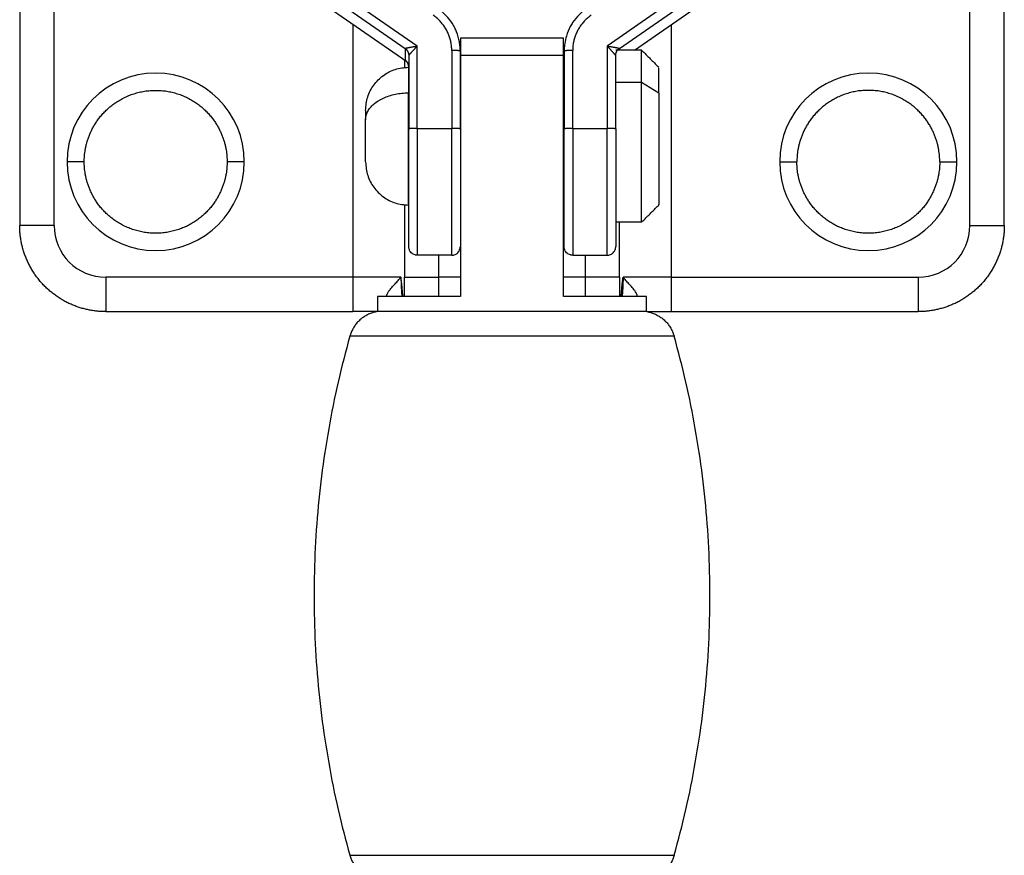
# Model space of a CAD drawing. Units: inches. Extents: x 30 to 331, y 3 to 373.
# Drawn here: x 30 to 87, y 261 to 310 of the extents above; entities that cross this region are included whole.
import ezdxf

# ---------------------------------------------------------------- set-up
doc = ezdxf.new("R2010")
doc.units = ezdxf.units.IN
doc.header["$MEASUREMENT"] = 0
doc.layers.add('Sheet_View_1_Drawing_1', color=7, linetype='Continuous')

msp = doc.modelspace()

# ---------------------------------------------------------------- linework, layer by layer
at = {"layer": 'Sheet_View_1_Drawing_1', "color": 178}
for p, q in [((29.83, 346.551), (29.83, 297.751)), ((31.83, 297.751), (31.83, 346.551)), ((85.03, 297.751), (85.03, 346.551)), ((87.03, 297.751), (87.03, 346.551)), ((52.93, 308.174), (45.004, 313.671)), ((71.881, 313.671), (63.955, 308.174)), ((44.719, 313.235), (52.215, 308.036)), ((64.67, 308.036), (72.166, 313.235)), ((44.719, 312.536), (52.317, 307.266)), ((65.539, 307.939), (72.166, 312.536)), ((49.18, 309.442), (49.18, 294.751)), ((67.68, 309.424), (67.68, 294.751)), ((61.43, 308.626), (55.43, 308.626)), ((55.43, 308.626), (55.43, 307.626)), ((61.43, 307.626), (61.43, 308.626)), ((52.215, 308.036), (52.215, 307.363)), ((52.93, 303.388), (52.93, 308.174)), ((54.93, 307.913), (54.93, 303.388)), ((55.43, 303.362), (55.43, 307.887)), ((61.455, 307.887), (61.455, 303.362)), ((61.955, 303.388), (61.955, 307.913)), ((63.955, 308.174), (63.955, 303.388)), ((65.955, 306.08), (65.955, 307.893)), ((52.43, 307.626), (52.43, 303.362)), ((55.43, 307.626), (55.43, 293.626)), ((61.43, 307.626), (55.43, 307.626)), ((61.43, 293.626), (61.43, 307.626)), ((64.455, 303.362), (64.455, 307.626)), ((52.425, 306.902), (52.425, 305.452)), ((66.955, 305.452), (66.955, 306.902)), ((52.425, 306.139), (52.43, 306.139)), ((64.455, 306.08), (65.955, 306.08)), ((65.955, 306.08), (66.955, 305.452)), ((52.43, 304.949), (52.425, 304.949)), ((61.455, 304.949), (61.43, 304.949)), ((49.925, 304.426), (49.925, 303.882)), ((52.43, 296.529), (52.43, 303.362)), ((52.93, 303.388), (54.93, 303.388)), ((52.93, 303.388), (52.93, 296.026)), ((54.93, 296.026), (54.93, 303.388)), ((55.43, 303.362), (55.43, 296.529)), ((61.455, 296.529), (61.455, 303.362)), ((61.955, 303.388), (63.955, 303.388)), ((61.955, 303.388), (61.955, 296.026)), ((63.955, 296.026), (63.955, 303.388)), ((64.455, 303.362), (64.455, 296.526)), ((33.58, 301.451), (32.58, 301.451)), ((42.88, 301.451), (41.88, 301.451)), ((73.98, 301.451), (74.98, 301.451)), ((83.28, 301.451), (84.28, 301.451)), ((52.425, 299.739), (52.43, 299.739)), ((31.83, 297.751), (29.83, 297.751)), ((85.03, 297.751), (87.03, 297.751)), ((54.18, 294.751), (54.18, 296.026)), ((62.68, 296.026), (62.68, 294.751)), ((49.18, 294.751), (34.83, 294.751)), ((34.83, 294.751), (34.83, 292.751)), ((51.976, 294.751), (49.18, 294.751)), ((49.18, 294.751), (49.18, 292.751)), ((52.18, 294.751), (54.18, 294.751)), ((52.18, 293.626), (52.18, 294.751)), ((55.43, 294.751), (54.18, 294.751)), ((54.18, 293.626), (54.18, 294.751)), ((62.68, 294.751), (61.43, 294.751)), ((62.68, 294.751), (62.68, 293.626)), ((64.68, 294.751), (62.68, 294.751)), ((64.68, 294.751), (64.68, 293.626)), ((67.68, 294.751), (64.884, 294.751)), ((67.68, 294.751), (67.68, 292.751)), ((67.68, 294.751), (82.03, 294.751)), ((82.03, 294.751), (82.03, 292.751)), ((55.43, 293.626), (50.615, 293.626)), ((66.245, 293.626), (61.43, 293.626)), ((50.595, 292.751), (49.18, 292.751)), ((66.265, 292.751), (50.595, 292.751)), ((66.265, 292.751), (67.68, 292.751)), ((67.68, 292.751), (82.03, 292.751)), ((67.853, 291.321), (49.007, 291.321)), ((49.007, 261.182), (67.853, 261.182))]:
    msp.add_line(p, q, dxfattribs=at)
for centre, radius, start, end in [((37.73, 301.451), 5.15, 0, 180), ((79.13, 301.451), 5.15, 0, 180), ((37.73, 301.451), 5.15, 180, 0), ((79.13, 301.451), 5.15, 180, 0), ((34.83, 297.751), 3, 180, 270), ((82.03, 297.751), 3, 270, 0)]:
    msp.add_arc(centre, radius, start, end, dxfattribs=at)
for points, start_tangent, end_tangent in [([(55.43, 307.887), (55.41, 308.148), (55.373, 308.411), (55.213, 308.998), (55.109, 309.236), (54.777, 309.742), (54.472, 310.068), (54.229, 310.28), (54.141, 310.349)], (-0.063009, 0.998013), (-0.789763, 0.613413)), ([(62.744, 310.349), (62.541, 310.183), (62.345, 310.003), (61.954, 309.537), (61.818, 309.315), (61.591, 308.754), (61.497, 308.318), (61.462, 307.998), (61.455, 307.887)], (-0.784198, -0.620511), (-0.053998, -0.998541)), ([(54.93, 307.913), (54.919, 308.153), (54.884, 308.391), (54.826, 308.625), (54.747, 308.852), (54.645, 309.07), (54.524, 309.278), (54.382, 309.472), (54.223, 309.653), (54.047, 309.817), (53.856, 309.964)], (0, 1), (-0.821729, 0.569879)), ([(63.029, 309.964), (62.838, 309.817), (62.662, 309.653), (62.503, 309.472), (62.362, 309.278), (62.24, 309.07), (62.139, 308.852), (62.059, 308.625), (62.001, 308.391), (61.967, 308.153), (61.955, 307.913)], (-0.821729, -0.569879), (0, -1)), ([(52.215, 308.036), (52.218, 308.038), (52.224, 308.041), (52.235, 308.045), (52.25, 308.049), (52.27, 308.054), (52.293, 308.06), (52.321, 308.066), (52.352, 308.073), (52.387, 308.08), (52.425, 308.087)], (0, 1), (0.981845, 0.189686)), ([(52.215, 308.036), (52.235, 308.022), (52.253, 308.007), (52.271, 307.991), (52.289, 307.974), (52.305, 307.956), (52.321, 307.938), (52.335, 307.919), (52.349, 307.899), (52.361, 307.878), (52.373, 307.857)], (0.821729, -0.569879), (0.463956, -0.885858)), ([(52.373, 307.857), (52.384, 307.836), (52.393, 307.814), (52.402, 307.791), (52.409, 307.768), (52.416, 307.745), (52.421, 307.722), (52.425, 307.698), (52.428, 307.674), (52.43, 307.65), (52.43, 307.626)], (0.463956, -0.885858), (0, -1)), ([(52.425, 308.087), (52.466, 308.095), (52.51, 308.103), (52.557, 308.112), (52.606, 308.12), (52.657, 308.129), (52.709, 308.138), (52.763, 308.147), (52.818, 308.156), (52.874, 308.165), (52.93, 308.174)], (0.981845, 0.189686), (0.987904, 0.155065)), ([(52.577, 307.797), (52.55, 307.768), (52.526, 307.741), (52.504, 307.716), (52.485, 307.695), (52.468, 307.676), (52.455, 307.659), (52.444, 307.646), (52.436, 307.636), (52.432, 307.63), (52.43, 307.626)], (-0.67386, -0.738859), (0, -1)), ([(52.93, 308.174), (52.891, 308.133), (52.852, 308.092), (52.813, 308.051), (52.776, 308.011), (52.739, 307.972), (52.703, 307.934), (52.669, 307.897), (52.636, 307.862), (52.605, 307.829), (52.577, 307.797)], (-0.691496, -0.72238), (-0.67386, -0.738859)), ([(55.284, 307.905), (55.255, 307.907), (55.224, 307.908), (55.191, 307.909), (55.157, 307.91), (55.121, 307.911), (55.085, 307.912), (55.047, 307.912), (55.008, 307.913), (54.969, 307.913), (54.93, 307.913)], (-0.998661, 0.051725), (-1, 0)), ([(55.43, 307.887), (55.429, 307.889), (55.424, 307.891), (55.416, 307.893), (55.406, 307.895), (55.392, 307.897), (55.376, 307.899), (55.356, 307.901), (55.335, 307.902), (55.31, 307.904), (55.284, 307.905)], (0, 1), (-0.998661, 0.051725)), ([(61.602, 307.905), (61.575, 307.904), (61.551, 307.902), (61.529, 307.901), (61.51, 307.899), (61.493, 307.897), (61.48, 307.895), (61.469, 307.893), (61.461, 307.891), (61.457, 307.889), (61.455, 307.887)], (-0.998661, -0.051725), (0, -1)), ([(61.955, 307.913), (61.916, 307.913), (61.877, 307.913), (61.838, 307.912), (61.801, 307.912), (61.764, 307.911), (61.728, 307.91), (61.694, 307.909), (61.661, 307.908), (61.63, 307.907), (61.602, 307.905)], (-1, 0), (-0.998661, -0.051725)), ([(63.955, 308.174), (64.011, 308.165), (64.067, 308.156), (64.122, 308.147), (64.176, 308.138), (64.229, 308.129), (64.28, 308.12), (64.329, 308.112), (64.375, 308.103), (64.419, 308.095), (64.461, 308.087)], (0.987904, -0.155065), (0.981845, -0.189686)), ([(64.309, 307.797), (64.28, 307.829), (64.249, 307.862), (64.216, 307.897), (64.182, 307.934), (64.146, 307.972), (64.11, 308.011), (64.072, 308.051), (64.033, 308.092), (63.994, 308.133), (63.955, 308.174)], (-0.67386, 0.738859), (-0.691496, 0.72238)), ([(64.455, 307.626), (64.454, 307.63), (64.449, 307.636), (64.441, 307.646), (64.431, 307.659), (64.417, 307.676), (64.401, 307.695), (64.381, 307.716), (64.36, 307.741), (64.335, 307.768), (64.309, 307.797)], (0, 1), (-0.67386, 0.738859)), ([(65.955, 307.939), (65.83, 307.939), (65.705, 307.939), (65.58, 307.939), (65.455, 307.939), (65.33, 307.939), (65.205, 307.939), (65.08, 307.939), (64.955, 307.939), (64.83, 307.939), (64.705, 307.939), (64.58, 307.939), (64.455, 307.939)], (-1, 0), (-1, 0)), ([(64.455, 307.626), (64.456, 307.65), (64.457, 307.674), (64.46, 307.698), (64.464, 307.722), (64.47, 307.745), (64.476, 307.768), (64.483, 307.791), (64.492, 307.814), (64.501, 307.836), (64.512, 307.857)], (0, 1), (0.463956, 0.885858)), ([(64.461, 308.087), (64.499, 308.08), (64.533, 308.073), (64.565, 308.066), (64.592, 308.06), (64.615, 308.054), (64.635, 308.049), (64.65, 308.045), (64.661, 308.041), (64.668, 308.038), (64.67, 308.036)], (0.981845, -0.189686), (0.000001, -1)), ([(64.512, 307.857), (64.524, 307.878), (64.536, 307.899), (64.55, 307.919), (64.565, 307.938), (64.58, 307.956), (64.597, 307.974), (64.614, 307.991), (64.632, 308.007), (64.65, 308.022), (64.67, 308.036)], (0.463956, 0.885858), (0.821729, 0.569879)), ([(65.955, 307.939), (66.038, 307.856), (66.122, 307.773), (66.205, 307.689), (66.288, 307.606), (66.372, 307.523), (66.455, 307.439), (66.538, 307.356), (66.622, 307.273), (66.705, 307.189), (66.788, 307.106), (66.872, 307.023), (66.955, 306.939)], (0.707099, -0.707115), (0.707102, -0.707112)), ([(52.18, 307.361), (52.18, 307.289), (52.18, 307.216), (52.18, 307.144), (52.18, 307.071), (52.18, 306.999), (52.18, 306.927)], (0, -1), (0, -1)), ([(52.373, 307.184), (52.361, 307.205), (52.349, 307.225), (52.335, 307.245), (52.321, 307.264), (52.305, 307.283), (52.289, 307.301), (52.271, 307.317), (52.253, 307.333), (52.235, 307.348), (52.215, 307.363)], (-0.463956, 0.885858), (-0.821729, 0.569879)), ([(52.296, 307.286), (52.281, 307.298), (52.268, 307.31), (52.255, 307.32), (52.245, 307.33), (52.236, 307.338), (52.228, 307.345), (52.223, 307.351), (52.219, 307.356), (52.216, 307.36), (52.215, 307.363)], (-0.775506, 0.631341), (0, 1)), ([(52.295, 307.29), (52.299, 307.286), (52.309, 307.276), (52.327, 307.254), (52.35, 307.222), (52.374, 307.182), (52.394, 307.14), (52.409, 307.095), (52.421, 307.048), (52.427, 307.001), (52.43, 306.953)], (0.72303, -0.690817), (0.018079, -0.999837)), ([(52.43, 306.953), (52.43, 306.977), (52.428, 307.001), (52.425, 307.024), (52.421, 307.048), (52.416, 307.072), (52.409, 307.095), (52.402, 307.118), (52.393, 307.14), (52.384, 307.162), (52.373, 307.184)], (0, 1), (-0.463956, 0.885858)), ([(49.925, 304.439), (49.964, 304.83), (50.051, 305.212), (50.196, 305.574), (50.401, 305.908), (50.657, 306.207), (50.956, 306.464), (51.29, 306.669), (51.652, 306.814), (52.034, 306.9), (52.425, 306.939)], (0.050138, 0.998742), (0.998748, 0.050022)), ([(61.455, 306.139), (61.451, 306.139), (61.447, 306.139), (61.443, 306.139), (61.438, 306.139), (61.434, 306.139), (61.43, 306.139)], (-1, 0), (-1, 0)), ([(65.955, 297.986), (65.955, 297.973), (65.955, 298.314), (65.955, 299.032), (65.955, 300.066), (65.955, 301.279), (65.955, 302.518), (65.955, 303.661), (65.955, 304.643), (65.955, 305.446), (65.955, 306.08)], (0, -1), (0, 1)), ([(33.58, 301.451), (33.583, 301.617), (33.594, 301.79), (33.612, 301.968), (33.64, 302.153), (33.677, 302.343), (33.725, 302.539), (33.785, 302.739), (33.858, 302.944), (33.944, 303.152), (34.046, 303.362), (34.164, 303.573), (34.298, 303.784), (34.45, 303.993), (34.62, 304.199), (34.808, 304.398), (35.015, 304.59), (35.24, 304.771), (35.483, 304.941), (35.743, 305.095), (36.019, 305.233), (36.31, 305.351), (36.612, 305.448), (36.924, 305.522), (37.244, 305.573), (37.567, 305.598), (37.893, 305.598), (38.217, 305.573), (38.536, 305.522), (38.848, 305.448), (39.151, 305.351), (39.441, 305.233), (39.717, 305.095), (39.977, 304.941), (40.22, 304.771), (40.445, 304.59), (40.652, 304.398), (40.841, 304.199), (41.01, 303.993), (41.162, 303.784), (41.297, 303.573), (41.414, 303.362), (41.516, 303.152), (41.602, 302.944), (41.675, 302.739), (41.735, 302.539), (41.783, 302.343), (41.82, 302.153), (41.848, 301.968), (41.866, 301.79), (41.877, 301.617), (41.88, 301.451)], (0.01158, 0.999933), (0.01158, -0.999933)), ([(49.925, 303.882), (49.956, 304.127), (50.047, 304.367), (50.198, 304.594), (50.403, 304.804), (50.657, 304.992), (50.956, 305.152), (51.29, 305.281), (51.653, 305.375), (52.034, 305.432), (52.425, 305.452)], (0, 1), (1, 0)), ([(52.425, 298.977), (52.425, 298.966), (52.425, 299.239), (52.425, 299.814), (52.425, 300.64), (52.425, 301.611), (52.425, 302.602), (52.425, 303.517), (52.425, 304.303), (52.425, 304.945), (52.425, 305.452)], (0, -1), (0, 1)), ([(66.955, 305.452), (66.955, 304.945), (66.955, 304.303), (66.955, 303.517), (66.955, 302.602), (66.955, 301.611), (66.955, 300.64), (66.955, 299.814), (66.955, 299.239), (66.955, 298.966), (66.955, 298.977)], (0, -1), (0, 1)), ([(83.28, 301.451), (83.277, 301.617), (83.266, 301.79), (83.248, 301.968), (83.22, 302.153), (83.183, 302.343), (83.135, 302.539), (83.075, 302.739), (83.002, 302.944), (82.916, 303.152), (82.814, 303.362), (82.697, 303.573), (82.562, 303.784), (82.41, 303.993), (82.241, 304.199), (82.052, 304.398), (81.845, 304.59), (81.62, 304.771), (81.377, 304.941), (81.117, 305.095), (80.841, 305.233), (80.551, 305.351), (80.248, 305.448), (79.936, 305.522), (79.617, 305.573), (79.293, 305.598), (78.967, 305.598), (78.644, 305.573), (78.324, 305.522), (78.012, 305.448), (77.71, 305.351), (77.419, 305.233), (77.143, 305.095), (76.883, 304.941), (76.64, 304.771), (76.415, 304.59), (76.208, 304.398), (76.02, 304.199), (75.85, 303.993), (75.698, 303.784), (75.564, 303.573), (75.446, 303.362), (75.344, 303.152), (75.258, 302.944), (75.185, 302.739), (75.125, 302.539), (75.077, 302.343), (75.04, 302.153), (75.012, 301.968), (74.994, 301.79), (74.983, 301.617), (74.98, 301.451)], (-0.01158, 0.999933), (-0.01158, -0.999933)), ([(49.925, 301.453), (49.925, 301.49), (49.925, 301.859), (49.925, 302.226), (49.925, 302.467), (49.925, 302.666), (49.925, 302.894), (49.925, 303.146), (49.925, 303.398), (49.925, 303.64), (49.925, 303.882)], (0, -1), (0, 1)), ([(52.577, 303.381), (52.55, 303.379), (52.526, 303.377), (52.504, 303.376), (52.485, 303.374), (52.468, 303.372), (52.455, 303.37), (52.444, 303.368), (52.436, 303.366), (52.432, 303.364), (52.43, 303.362)], (-0.998661, -0.051725), (0, -1)), ([(52.93, 303.388), (52.891, 303.388), (52.852, 303.388), (52.813, 303.387), (52.776, 303.387), (52.739, 303.386), (52.703, 303.385), (52.669, 303.384), (52.636, 303.383), (52.605, 303.382), (52.577, 303.381)], (-1, 0), (-0.998661, -0.051725)), ([(55.284, 303.381), (55.255, 303.382), (55.224, 303.383), (55.191, 303.384), (55.157, 303.385), (55.121, 303.386), (55.085, 303.387), (55.047, 303.387), (55.008, 303.388), (54.969, 303.388), (54.93, 303.388)], (-0.998661, 0.051725), (-1, 0)), ([(55.43, 303.362), (55.429, 303.364), (55.424, 303.366), (55.416, 303.368), (55.406, 303.37), (55.392, 303.372), (55.376, 303.374), (55.356, 303.376), (55.335, 303.377), (55.31, 303.379), (55.284, 303.381)], (0, 1), (-0.998661, 0.051725)), ([(61.602, 303.381), (61.575, 303.379), (61.551, 303.377), (61.529, 303.376), (61.51, 303.374), (61.493, 303.372), (61.48, 303.37), (61.469, 303.368), (61.461, 303.366), (61.457, 303.364), (61.455, 303.362)], (-0.998661, -0.051725), (0, -1)), ([(61.955, 303.388), (61.916, 303.388), (61.877, 303.388), (61.838, 303.387), (61.801, 303.387), (61.764, 303.386), (61.728, 303.385), (61.694, 303.384), (61.661, 303.383), (61.63, 303.382), (61.602, 303.381)], (-1, 0), (-0.998661, -0.051725)), ([(64.309, 303.381), (64.28, 303.382), (64.249, 303.383), (64.216, 303.384), (64.182, 303.385), (64.146, 303.386), (64.11, 303.387), (64.072, 303.387), (64.033, 303.388), (63.994, 303.388), (63.955, 303.388)], (-0.998661, 0.051725), (-1, 0)), ([(64.455, 303.362), (64.454, 303.364), (64.449, 303.366), (64.441, 303.368), (64.431, 303.37), (64.417, 303.372), (64.401, 303.374), (64.381, 303.376), (64.36, 303.377), (64.335, 303.379), (64.309, 303.381)], (0, 1), (-0.998661, 0.051725)), ([(41.88, 301.451), (41.877, 301.286), (41.866, 301.113), (41.848, 300.935), (41.82, 300.75), (41.783, 300.56), (41.735, 300.364), (41.675, 300.164), (41.602, 299.959), (41.516, 299.751), (41.414, 299.541), (41.297, 299.329), (41.162, 299.118), (41.01, 298.909), (40.841, 298.704), (40.652, 298.505), (40.445, 298.313), (40.22, 298.131), (39.977, 297.962), (39.717, 297.808), (39.441, 297.67), (39.151, 297.552), (38.848, 297.455), (38.536, 297.38), (38.217, 297.33), (37.893, 297.305), (37.567, 297.305), (37.244, 297.33), (36.924, 297.38), (36.612, 297.455), (36.31, 297.552), (36.019, 297.67), (35.743, 297.808), (35.483, 297.962), (35.24, 298.131), (35.015, 298.313), (34.808, 298.505), (34.62, 298.704), (34.45, 298.909), (34.298, 299.118), (34.164, 299.329), (34.046, 299.541), (33.944, 299.751), (33.858, 299.959), (33.785, 300.164), (33.725, 300.364), (33.677, 300.56), (33.64, 300.75), (33.612, 300.935), (33.594, 301.113), (33.583, 301.286), (33.58, 301.451)], (-0.011582, -0.999933), (-0.011582, 0.999933)), ([(83.28, 301.451), (83.277, 301.286), (83.266, 301.113), (83.248, 300.935), (83.22, 300.75), (83.183, 300.56), (83.135, 300.364), (83.075, 300.164), (83.002, 299.959), (82.916, 299.751), (82.814, 299.541), (82.697, 299.329), (82.562, 299.118), (82.41, 298.909), (82.241, 298.704), (82.052, 298.505), (81.845, 298.313), (81.62, 298.131), (81.377, 297.962), (81.117, 297.808), (80.841, 297.67), (80.551, 297.552), (80.248, 297.455), (79.936, 297.38), (79.617, 297.33), (79.293, 297.305), (78.967, 297.305), (78.644, 297.33), (78.324, 297.38), (78.012, 297.455), (77.71, 297.552), (77.419, 297.67), (77.143, 297.808), (76.883, 297.962), (76.64, 298.131), (76.415, 298.313), (76.208, 298.505), (76.02, 298.704), (75.85, 298.909), (75.698, 299.118), (75.564, 299.329), (75.446, 299.541), (75.344, 299.751), (75.258, 299.959), (75.185, 300.164), (75.125, 300.364), (75.077, 300.56), (75.04, 300.75), (75.012, 300.935), (74.994, 301.113), (74.983, 301.286), (74.98, 301.451)], (-0.011582, -0.999933), (-0.011582, 0.999933)), ([(49.925, 301.44), (49.964, 301.049), (50.051, 300.667), (50.196, 300.305), (50.401, 299.971), (50.657, 299.672), (50.956, 299.415), (51.29, 299.21), (51.652, 299.065), (52.034, 298.979), (52.425, 298.939)], (0.050138, -0.998742), (0.998748, -0.050022)), ([(61.455, 299.739), (61.451, 299.739), (61.447, 299.739), (61.443, 299.739), (61.438, 299.739), (61.434, 299.739), (61.43, 299.739)], (-1, 0), (-1, 0)), ([(52.18, 298.952), (52.18, 298.252), (52.18, 297.552), (52.18, 296.852), (52.18, 296.152), (52.18, 295.452), (52.18, 294.751)], (0, -1), (0, -1)), ([(65.955, 297.939), (66.038, 298.023), (66.122, 298.106), (66.205, 298.189), (66.288, 298.273), (66.372, 298.356), (66.455, 298.439), (66.538, 298.523), (66.622, 298.606), (66.705, 298.689), (66.788, 298.773), (66.872, 298.856), (66.955, 298.939)], (0.7071, 0.707114), (0.707091, 0.707123)), ([(34.83, 292.751), (34.6, 292.757), (34.366, 292.773), (34.129, 292.801), (33.89, 292.841), (33.65, 292.893), (33.409, 292.958), (33.169, 293.035), (32.93, 293.127), (32.694, 293.231), (32.461, 293.348), (32.234, 293.479), (32.012, 293.622), (31.796, 293.777), (31.589, 293.944), (31.39, 294.123), (31.201, 294.312), (31.023, 294.51), (30.856, 294.718), (30.7, 294.933), (30.557, 295.155), (30.427, 295.383), (30.309, 295.615), (30.205, 295.852), (30.114, 296.09), (30.036, 296.331), (29.971, 296.571), (29.919, 296.812), (29.879, 297.051), (29.852, 297.287), (29.835, 297.521), (29.83, 297.751)], (-0.999911, 0.013343), (-0.013322, 0.999911)), ([(65.955, 297.939), (65.83, 297.939), (65.705, 297.939), (65.58, 297.939), (65.455, 297.939), (65.33, 297.939), (65.205, 297.939), (65.08, 297.939), (64.955, 297.939), (64.83, 297.939), (64.705, 297.939), (64.58, 297.939), (64.455, 297.939)], (-1, 0), (-1, 0)), ([(64.68, 294.751), (64.68, 295.283), (64.68, 295.814), (64.68, 296.345), (64.68, 296.877), (64.68, 297.408), (64.68, 297.94)], (0, 1), (0, 1)), ([(87.03, 297.751), (87.025, 297.521), (87.009, 297.287), (86.981, 297.051), (86.941, 296.812), (86.889, 296.571), (86.824, 296.331), (86.746, 296.09), (86.655, 295.852), (86.551, 295.615), (86.433, 295.383), (86.303, 295.155), (86.16, 294.933), (86.005, 294.718), (85.837, 294.51), (85.659, 294.312), (85.47, 294.123), (85.271, 293.944), (85.064, 293.777), (84.849, 293.622), (84.627, 293.479), (84.399, 293.348), (84.166, 293.231), (83.93, 293.127), (83.691, 293.035), (83.451, 292.958), (83.21, 292.893), (82.97, 292.841), (82.731, 292.801), (82.494, 292.773), (82.26, 292.757), (82.03, 292.751)], (-0.013322, -0.999911), (-0.999911, -0.013343)), ([(52.93, 296.026), (52.865, 296.031), (52.799, 296.044), (52.679, 296.093), (52.625, 296.13), (52.536, 296.218), (52.501, 296.269), (52.448, 296.395), (52.435, 296.465), (52.43, 296.526)], (-0.998491, 0.054912), (-0.052061, 0.998644)), ([(54.93, 296.026), (54.995, 296.031), (55.061, 296.044), (55.181, 296.093), (55.236, 296.13), (55.324, 296.218), (55.359, 296.269), (55.412, 296.395), (55.426, 296.465), (55.43, 296.526)], (0.998491, 0.054912), (0.052057, 0.998644)), ([(61.955, 296.026), (61.89, 296.031), (61.824, 296.044), (61.704, 296.093), (61.65, 296.13), (61.561, 296.218), (61.526, 296.269), (61.473, 296.395), (61.46, 296.465), (61.455, 296.526)], (-0.998491, 0.054912), (-0.052057, 0.998644)), ([(63.955, 296.026), (64.02, 296.031), (64.086, 296.044), (64.206, 296.093), (64.261, 296.13), (64.349, 296.218), (64.384, 296.269), (64.437, 296.395), (64.451, 296.465), (64.455, 296.526)], (0.998491, 0.054912), (0.052061, 0.998644)), ([(54.93, 296.026), (54.763, 296.026), (54.597, 296.026), (54.43, 296.026), (54.263, 296.026), (54.097, 296.026), (53.93, 296.026), (53.763, 296.026), (53.597, 296.026), (53.43, 296.026), (53.263, 296.026), (53.097, 296.026), (52.93, 296.026)], (-1, 0), (-1, 0)), ([(61.955, 296.026), (62.122, 296.026), (62.288, 296.026), (62.455, 296.026), (62.622, 296.026), (62.788, 296.026), (62.955, 296.026), (63.122, 296.026), (63.288, 296.026), (63.455, 296.026), (63.622, 296.026), (63.788, 296.026), (63.955, 296.026)], (1, 0), (1, 0)), ([(51.134, 293.626), (51.185, 293.773), (51.26, 293.911), (51.349, 294.038), (51.444, 294.155), (51.542, 294.264), (51.639, 294.366), (51.732, 294.464), (51.82, 294.561), (51.902, 294.657), (51.976, 294.751)], (0.226475, 0.974017), (0.600522, 0.799608)), ([(52.093, 293.626), (52.083, 293.74), (52.073, 293.854), (52.063, 293.968), (52.052, 294.081), (52.04, 294.194), (52.028, 294.307), (52.016, 294.419), (52.003, 294.53), (51.99, 294.641), (51.976, 294.751)], (-0.080554, 0.99675), (-0.126294, 0.991993)), ([(51.976, 294.751), (51.98, 294.567), (51.987, 294.377), (52.004, 294.008), (52.016, 293.817), (52.029, 293.634)], (0.021929, -0.99976), (0.075926, -0.997113)), ([(64.768, 293.626), (64.777, 293.74), (64.787, 293.854), (64.798, 293.968), (64.809, 294.081), (64.82, 294.194), (64.832, 294.307), (64.844, 294.419), (64.857, 294.53), (64.87, 294.641), (64.884, 294.751)], (0.080554, 0.99675), (0.126294, 0.991993)), ([(64.884, 294.751), (64.88, 294.567), (64.873, 294.374), (64.856, 294.005), (64.844, 293.814), (64.83, 293.629)], (-0.022024, -0.999757), (-0.076385, -0.997078)), ([(65.727, 293.626), (65.677, 293.772), (65.602, 293.908), (65.513, 294.035), (65.417, 294.152), (65.319, 294.261), (65.222, 294.365), (65.128, 294.465), (65.04, 294.562), (64.959, 294.657), (64.884, 294.751)], (-0.218447, 0.975849), (-0.600513, 0.799615)), ([(50.615, 293.626), (50.615, 293.48), (50.615, 293.334), (50.615, 293.189), (50.615, 293.043), (50.615, 292.897), (50.615, 292.751)], (0, -1), (0, -1)), ([(66.245, 292.751), (66.245, 292.897), (66.245, 293.043), (66.245, 293.189), (66.245, 293.334), (66.245, 293.48), (66.245, 293.626)], (0, 1), (0, 1)), ([(34.83, 292.751), (36.88, 292.751), (38.93, 292.751), (40.98, 292.751), (43.03, 292.751), (45.08, 292.751), (47.13, 292.751), (49.18, 292.751)], (1, 0), (1, 0)), ([(50.595, 292.751), (50.484, 292.729), (50.373, 292.7), (50.262, 292.664), (50.152, 292.621), (50.044, 292.572), (49.938, 292.515), (49.835, 292.452), (49.735, 292.382), (49.64, 292.306), (49.55, 292.225), (49.464, 292.138), (49.385, 292.046), (49.311, 291.95), (49.244, 291.851), (49.183, 291.749), (49.129, 291.644), (49.082, 291.537), (49.041, 291.429), (49.007, 291.321)], (-0.982738, -0.185005), (-0.286296, -0.958141)), ([(66.265, 292.751), (66.376, 292.729), (66.488, 292.7), (66.598, 292.664), (66.708, 292.621), (66.817, 292.572), (66.922, 292.515), (67.025, 292.452), (67.125, 292.382), (67.22, 292.306), (67.311, 292.225), (67.396, 292.138), (67.476, 292.046), (67.549, 291.95), (67.617, 291.851), (67.677, 291.749), (67.731, 291.644), (67.779, 291.537), (67.819, 291.429), (67.853, 291.321)], (0.982738, -0.185005), (0.286296, -0.958141)), ([(49.007, 291.321), (48.329, 288.658), (47.781, 285.949), (47.366, 283.204), (47.087, 280.434), (46.948, 277.647), (46.948, 274.856), (47.087, 272.069), (47.366, 269.299), (47.781, 266.554), (48.329, 263.845), (49.007, 261.182)], (-0.256804, -0.966463), (0.256804, -0.966463)), ([(67.853, 261.182), (68.531, 263.845), (69.079, 266.554), (69.494, 269.299), (69.773, 272.069), (69.913, 274.856), (69.913, 277.647), (69.773, 280.434), (69.494, 283.204), (69.079, 285.949), (68.531, 288.658), (67.853, 291.321)], (0.256804, 0.966463), (-0.256804, 0.966463)), ([(49.007, 261.182), (49.041, 261.073), (49.082, 260.966), (49.129, 260.859), (49.183, 260.754), (49.244, 260.652), (49.311, 260.552), (49.385, 260.457), (49.464, 260.365), (49.55, 260.278), (49.64, 260.197), (49.735, 260.121), (49.835, 260.051), (49.938, 259.988), (50.044, 259.931), (50.152, 259.882), (50.262, 259.839), (50.373, 259.803), (50.484, 259.774), (50.595, 259.751)], (0.286321, -0.958134), (0.982741, -0.184987)), ([(67.853, 261.182), (67.819, 261.073), (67.779, 260.966), (67.731, 260.859), (67.677, 260.754), (67.617, 260.652), (67.549, 260.552), (67.476, 260.457), (67.396, 260.365), (67.311, 260.278), (67.22, 260.197), (67.125, 260.121), (67.025, 260.051), (66.922, 259.988), (66.817, 259.931), (66.708, 259.882), (66.598, 259.839), (66.488, 259.803), (66.376, 259.774), (66.265, 259.751)], (-0.286321, -0.958134), (-0.982741, -0.184987))]:
    msp.add_spline(points, degree=3, dxfattribs=dict(at, start_tangent=start_tangent, end_tangent=end_tangent))

doc.saveas('drawing.dxf')
